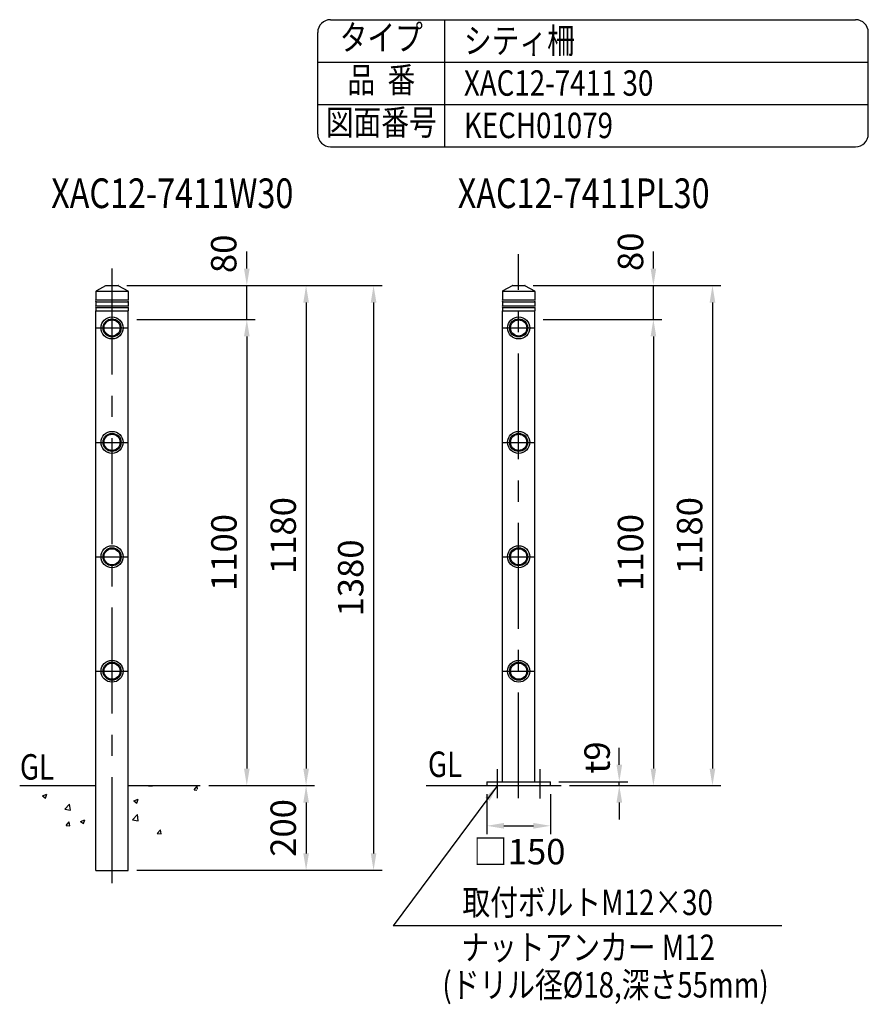
# Model space of a CAD drawing. Extents: x 37 to 7400, y 68 to 5340.
# Drawn here: x 5396 to 7400, y 3016 to 5340 of the extents above; entities that cross this region are included whole.
import ezdxf
from ezdxf.enums import TextEntityAlignment as Align

# ---------------------------------------------------------------- set-up
doc = ezdxf.new("R2010")
doc.units = 0
doc.header["$LTSCALE"] = 200
doc.header["$MEASUREMENT"] = 0
doc.header["$PDMODE"] = 33
doc.header["$PDSIZE"] = 5
doc.linetypes.add('CENTER', pattern=[2, 1.25, -0.25, 0.25, -0.25])
doc.layers.get('DEFPOINTS').update_dxf_attribs({"linetype": 'CONTINUOUS'})
for name, color, linetype in [('CENTER', 3, 'CENTER'), ('HATCH', 2, 'CONTINUOUS'), ('MOJI', 6, 'CONTINUOUS'), ('SJC', 1, 'CONTINUOUS'), ('SJC2', 7, 'CONTINUOUS'), ('SUNPOU', 4, 'CONTINUOUS')]:
    doc.layers.add(name, color=color, linetype=linetype)
doc.styles.add('EXT08', font='ROMANS', dxfattribs={"width": 0.8, "bigfont": 'EXTFONT'})
doc.styles.add('KANJI', font='ROMANS.SHX', dxfattribs={"bigfont": 'BIGFONT.SHX'})
doc.dimstyles.new('SJC', dxfattribs={"dimtxt": 3, "dimasz": 2, "dimexe": 1, "dimexo": 1, "dimgap": 1.5, "dimtad": 1, "dimdec": 1, "dimdsep": 46, "dimtxsty": 'KANJI', "dimcen": 0.09, "dimclrd": 256, "dimclre": 256, "dimclrt": 256, "dimaunit": 1, "dimadec": 0, "dimazin": 0, "dimtfac": 1, "dimtdec": 4, "dimtix": 1, "dimtmove": 2, "dimatfit": 3, "dimfxl": 1, "dimtolj": 1, "dimtzin": 0, "dimarcsym": 0})

# ---------------------------------------------------------------- blocks, each defined once
blk = doc.blocks.new('*D0')
at = {"layer": 'DEFPOINTS', "color": 0}
for p in [(6499.4, 3532.6), (6649.4, 3532.6), (6649.4, 3437.7)]:
    blk.add_point(p, dxfattribs=at)
at = {"layer": 'SUNPOU', "lineweight": -2}
for p, q in [((6499.4, 3512.6), (6499.4, 3417.7)), ((6649.4, 3512.6), (6649.4, 3417.7)), ((6539.4, 3437.7), (6609.4, 3437.7))]:
    blk.add_line(p, q, dxfattribs=at)
at = {"layer": 'SUNPOU'}
for points in [[(6539.4, 3444.4), (6539.4, 3431), (6499.4, 3437.7)], [(6609.4, 3444.4), (6609.4, 3431), (6649.4, 3437.7)]]:
    blk.add_solid(points, dxfattribs=at)
at = {"layer": 'SUNPOU', "insert": (6575.8, 3376.7), "char_height": 60, "attachment_point": 5, "style": 'EXT08'}
blk.add_mtext('\\A1;□150', dxfattribs=at)
blk = doc.blocks.new('*D1')
at = {"layer": 'DEFPOINTS', "color": 0}
for p in [(6649.4, 3541.6), (6733.7, 3532.6), (6812, 3541.6)]:
    blk.add_point(p, dxfattribs=at)
at = {"layer": 'SUNPOU', "lineweight": -2}
for p, q in [((6812, 3581.6), (6812, 3621.6)), ((6669.4, 3541.6), (6832, 3541.6)), ((6753.7, 3532.6), (6832, 3532.6)), ((6812, 3532.6), (6812, 3541.6)), ((6812, 3492.6), (6812, 3452.6))]:
    blk.add_line(p, q, dxfattribs=at)
at = {"layer": 'SUNPOU'}
for points in [[(6805.4, 3581.6), (6818.7, 3581.6), (6812, 3541.6)], [(6805.4, 3492.6), (6818.7, 3492.6), (6812, 3532.6)]]:
    blk.add_solid(points, dxfattribs=at)
at = {"layer": 'SUNPOU', "insert": (6759.6, 3598.7), "char_height": 60, "attachment_point": 5, "rotation": 90, "style": 'EXT08'}
blk.add_mtext('\\A1;t9', dxfattribs=at)
blk = doc.blocks.new('*D13')
at = {"layer": 'DEFPOINTS', "color": 0}
for p in [(5628.9, 4712.6), (5822.5, 3532.6), (6072.5, 3532.6)]:
    blk.add_point(p, dxfattribs=at)
at = {"layer": 'SUNPOU', "lineweight": -2}
for p, q in [((5648.9, 4712.6), (6092.5, 4712.6)), ((6072.5, 4672.6), (6072.5, 3572.6)), ((5842.5, 3532.6), (6092.5, 3532.6))]:
    blk.add_line(p, q, dxfattribs=at)
at = {"layer": 'SUNPOU'}
for points in [[(6065.9, 4672.6), (6079.2, 4672.6), (6072.5, 4712.6)], [(6065.9, 3572.6), (6079.2, 3572.6), (6072.5, 3532.6)]]:
    blk.add_solid(points, dxfattribs=at)
at = {"layer": 'SUNPOU', "insert": (6018.5, 4122.6), "char_height": 60, "attachment_point": 5, "rotation": 90, "style": 'EXT08'}
blk.add_mtext('\\A1;1180', dxfattribs=at)
blk = doc.blocks.new('*D12')
at = {"layer": 'DEFPOINTS', "color": 0}
for p in [(5652.5, 4632.6), (5822.5, 3532.6), (5932.5, 3532.6)]:
    blk.add_point(p, dxfattribs=at)
at = {"layer": 'SUNPOU', "lineweight": -2}
for p, q in [((5672.5, 4632.6), (5952.5, 4632.6)), ((5932.5, 4592.6), (5932.5, 3572.6)), ((5842.5, 3532.6), (5952.5, 3532.6))]:
    blk.add_line(p, q, dxfattribs=at)
at = {"layer": 'SUNPOU'}
for points in [[(5925.9, 4592.6), (5939.2, 4592.6), (5932.5, 4632.6)], [(5925.9, 3572.6), (5939.2, 3572.6), (5932.5, 3532.6)]]:
    blk.add_solid(points, dxfattribs=at)
at = {"layer": 'SUNPOU', "insert": (5878.5, 4082.6), "char_height": 60, "attachment_point": 5, "rotation": 90, "style": 'EXT08'}
blk.add_mtext('\\A1;1100', dxfattribs=at)
blk = doc.blocks.new('*D16')
at = {"layer": 'DEFPOINTS', "color": 0}
for p in [(6612.5, 4632.6), (6674.4, 3532.6), (6892.5, 3532.6)]:
    blk.add_point(p, dxfattribs=at)
at = {"layer": 'SUNPOU', "lineweight": -2}
for p, q in [((6632.5, 4632.6), (6912.5, 4632.6)), ((6892.5, 4592.6), (6892.5, 3572.6)), ((6694.4, 3532.6), (6912.5, 3532.6))]:
    blk.add_line(p, q, dxfattribs=at)
at = {"layer": 'SUNPOU'}
for points in [[(6885.9, 4592.6), (6899.2, 4592.6), (6892.5, 4632.6)], [(6885.9, 3572.6), (6899.2, 3572.6), (6892.5, 3532.6)]]:
    blk.add_solid(points, dxfattribs=at)
at = {"layer": 'SUNPOU', "insert": (6838.5, 4082.6), "char_height": 60, "attachment_point": 5, "rotation": 90, "style": 'EXT08'}
blk.add_mtext('\\A1;1100', dxfattribs=at)
blk = doc.blocks.new('*D15')
at = {"layer": 'DEFPOINTS', "color": 0}
for p in [(5822.5, 3532.6), (5652.5, 3332.6), (6072.5, 3332.6)]:
    blk.add_point(p, dxfattribs=at)
at = {"layer": 'SUNPOU', "lineweight": -2}
for p, q in [((5842.5, 3532.6), (6092.5, 3532.6)), ((6072.5, 3492.6), (6072.5, 3372.6)), ((5672.5, 3332.6), (6092.5, 3332.6))]:
    blk.add_line(p, q, dxfattribs=at)
at = {"layer": 'SUNPOU'}
for points in [[(6065.9, 3492.6), (6079.2, 3492.6), (6072.5, 3532.6)], [(6065.9, 3372.6), (6079.2, 3372.6), (6072.5, 3332.6)]]:
    blk.add_solid(points, dxfattribs=at)
at = {"layer": 'SUNPOU', "insert": (6018.5, 3432.6), "char_height": 60, "attachment_point": 5, "rotation": 90, "style": 'EXT08'}
blk.add_mtext('\\A1;200', dxfattribs=at)
blk = doc.blocks.new('*D14')
at = {"layer": 'DEFPOINTS', "color": 0}
for p in [(5628.9, 4712.6), (5652.5, 3332.6), (6231.8, 3332.6)]:
    blk.add_point(p, dxfattribs=at)
at = {"layer": 'SUNPOU', "lineweight": -2}
for p, q in [((5648.9, 4712.6), (6251.8, 4712.6)), ((6231.8, 4672.6), (6231.8, 3372.6)), ((5672.5, 3332.6), (6251.8, 3332.6))]:
    blk.add_line(p, q, dxfattribs=at)
at = {"layer": 'SUNPOU'}
for points in [[(6225.2, 4672.6), (6238.5, 4672.6), (6231.8, 4712.6)], [(6225.2, 3372.6), (6238.5, 3372.6), (6231.8, 3332.6)]]:
    blk.add_solid(points, dxfattribs=at)
at = {"layer": 'SUNPOU', "insert": (6177.8, 4022.6), "char_height": 60, "attachment_point": 5, "rotation": 90, "style": 'EXT08'}
blk.add_mtext('\\A1;1380', dxfattribs=at)
blk = doc.blocks.new('*D17')
at = {"layer": 'DEFPOINTS', "color": 0}
for p in [(6588.9, 4712.6), (6674.4, 3532.6), (7032, 3532.6)]:
    blk.add_point(p, dxfattribs=at)
at = {"layer": 'SUNPOU', "lineweight": -2}
for p, q in [((6608.9, 4712.6), (7052, 4712.6)), ((7032, 4672.6), (7032, 3572.6)), ((6694.4, 3532.6), (7052, 3532.6))]:
    blk.add_line(p, q, dxfattribs=at)
at = {"layer": 'SUNPOU'}
for points in [[(7025.3, 4672.6), (7038.7, 4672.6), (7032, 4712.6)], [(7025.3, 3572.6), (7038.7, 3572.6), (7032, 3532.6)]]:
    blk.add_solid(points, dxfattribs=at)
at = {"layer": 'SUNPOU', "insert": (6978, 4122.6), "char_height": 60, "attachment_point": 5, "rotation": 90, "style": 'EXT08'}
blk.add_mtext('\\A1;1180', dxfattribs=at)
blk = doc.blocks.new('*D26')
at = {"layer": 'DEFPOINTS', "color": 0}
for p in [(5628.9, 4712.6), (5932.5, 4712.6), (5652.5, 4632.6)]:
    blk.add_point(p, dxfattribs=at)
at = {"layer": 'SUNPOU', "lineweight": -2}
for p, q in [((5932.5, 4752.6), (5932.5, 4792.6)), ((5648.9, 4712.6), (5952.5, 4712.6)), ((5932.5, 4632.6), (5932.5, 4712.6)), ((5672.5, 4632.6), (5952.5, 4632.6)), ((5932.5, 4592.6), (5932.5, 4552.6))]:
    blk.add_line(p, q, dxfattribs=at)
at = {"layer": 'SUNPOU'}
for points in [[(5925.9, 4752.6), (5939.2, 4752.6), (5932.5, 4712.6)], [(5925.9, 4592.6), (5939.2, 4592.6), (5932.5, 4632.6)]]:
    blk.add_solid(points, dxfattribs=at)
at = {"layer": 'SUNPOU', "insert": (5878, 4787.4), "char_height": 60, "attachment_point": 5, "rotation": 90, "style": 'EXT08'}
blk.add_mtext('\\A1;80', dxfattribs=at)
blk = doc.blocks.new('*D27')
at = {"layer": 'DEFPOINTS', "color": 0}
for p in [(6588.9, 4712.6), (6892.5, 4712.6), (6612.5, 4632.6)]:
    blk.add_point(p, dxfattribs=at)
at = {"layer": 'SUNPOU', "lineweight": -2}
for p, q in [((6892.5, 4752.6), (6892.5, 4792.6)), ((6608.9, 4712.6), (6912.5, 4712.6)), ((6892.5, 4632.6), (6892.5, 4712.6)), ((6632.5, 4632.6), (6912.5, 4632.6)), ((6892.5, 4592.6), (6892.5, 4552.6))]:
    blk.add_line(p, q, dxfattribs=at)
at = {"layer": 'SUNPOU'}
for points in [[(6885.9, 4752.6), (6899.2, 4752.6), (6892.5, 4712.6)], [(6885.9, 4592.6), (6899.2, 4592.6), (6892.5, 4632.6)]]:
    blk.add_solid(points, dxfattribs=at)
at = {"layer": 'SUNPOU', "insert": (6838.5, 4792.3), "char_height": 60, "attachment_point": 5, "rotation": 90, "style": 'EXT08'}
blk.add_mtext('\\A1;80', dxfattribs=at)

msp = doc.modelspace()

# ---------------------------------------------------------------- linework, layer by layer
at = {"layer": 'CENTER'}
for p, q in [((5614.398, 3302.555), (5614.398, 4786.294)), ((6574.398, 3502.555), (6574.398, 4786.294)), ((5576.248, 4612.555), (5652.548, 4612.555)), ((6536.248, 4612.555), (6612.548, 4612.555)), ((5576.248, 4342.555), (5652.548, 4342.555)), ((6536.248, 4342.555), (6612.548, 4342.555)), ((5576.248, 4072.555), (5652.548, 4072.555)), ((6536.248, 4072.555), (6612.548, 4072.555)), ((5576.248, 3802.555), (5652.548, 3802.555)), ((6536.248, 3802.555), (6612.548, 3802.555)), ((6524.398, 3502.555), (6524.398, 3571.555)), ((6624.398, 3571.411), (6624.398, 3502.411))]:
    msp.add_line(p, q, dxfattribs=at)
at = {"layer": 'HATCH'}
for p, q in [((5700.421, 3532.055), (5700.841, 3532.555)), ((5700.421, 3532.055), (5709.387, 3531.27)), ((5709.387, 3531.266), (5709.149, 3532.555)), ((5449.92, 3508.31), (5460.423, 3512.342)), ((5457.381, 3503.274), (5460.423, 3512.338)), ((5808.01, 3522.642), (5815.241, 3531.26)), ((5808.01, 3522.642), (5814.676, 3522.059)), ((5816.491, 3524.479), (5815.241, 3531.256)), ((5449.92, 3508.31), (5457.381, 3503.277)), ((5502.522, 3476.674), (5514.205, 3488.85)), ((5515.862, 3474.602), (5514.205, 3488.847)), ((5665.49, 3496.297), (5675.992, 3500.329)), ((5665.49, 3496.297), (5672.951, 3491.264)), ((5672.951, 3491.26), (5675.992, 3500.325)), ((5502.522, 3476.674), (5515.862, 3474.605)), ((5662.608, 3451.846), (5674.291, 3464.022)), ((5675.948, 3449.774), (5674.291, 3464.019)), ((5506.056, 3438.051), (5513.287, 3446.669)), ((5515.021, 3437.263), (5513.287, 3446.666)), ((5539.456, 3447.917), (5549.959, 3451.949)), ((5539.456, 3447.917), (5546.918, 3442.885)), ((5546.917, 3442.881), (5549.959, 3451.945)), ((5662.608, 3451.846), (5675.948, 3449.777)), ((5506.056, 3438.051), (5515.021, 3437.267)), ((5721.234, 3419.226), (5728.465, 3427.844)), ((5721.234, 3419.226), (5730.199, 3418.441)), ((5730.199, 3418.437), (5728.465, 3427.84))]:
    msp.add_line(p, q, dxfattribs=at)
at = {"layer": 'MOJI'}
msp.add_line((7195.893, 3201.339), (6278.404, 3201.342), dxfattribs=at)
at = {"layer": 'SJC'}
for p, q in [((6130, 5340), (7370, 5340)), ((6400, 5040), (6400, 5340)), ((6100, 5070), (6100, 5310)), ((7400, 5070), (7400, 5310)), ((6100, 5240), (7400, 5240)), ((6100, 5140), (7400, 5140)), ((6130, 5040), (7370, 5040)), ((5576.248, 4698.384), (5576.248, 4678.555)), ((5576.627, 4699.555), (5652.17, 4699.555)), ((5598.942, 4712.299), (5577.269, 4700.128)), ((5599.922, 4712.555), (5628.875, 4712.555)), ((5629.855, 4712.299), (5651.528, 4700.128)), ((5652.548, 4698.384), (5652.548, 4678.555)), ((6536.248, 4698.384), (6536.248, 4678.555)), ((6536.627, 4699.555), (6612.17, 4699.555)), ((6558.942, 4712.299), (6537.269, 4700.128)), ((6559.922, 4712.555), (6588.875, 4712.555)), ((6589.855, 4712.299), (6611.528, 4700.128)), ((6612.548, 4698.384), (6612.548, 4678.555)), ((5576.248, 4674.555), (5576.248, 4664.555)), ((5652.548, 4674.555), (5652.548, 4664.555)), ((6536.248, 4674.555), (6536.248, 4664.555)), ((6612.548, 4674.555), (6612.548, 4664.555)), ((5576.248, 4660.555), (5576.248, 4652.555)), ((5576.248, 3332.555), (5576.248, 4652.555)), ((5652.548, 4660.555), (5652.548, 4652.555)), ((5652.548, 3332.555), (5652.548, 4652.555)), ((6536.248, 4660.555), (6536.248, 4652.555)), ((6536.248, 3541.555), (6536.248, 4652.555)), ((6612.548, 4660.555), (6612.548, 4652.555)), ((6612.548, 3541.555), (6612.548, 4652.555)), ((5396.248, 3532.555), (5576.248, 3532.555)), ((5652.548, 3532.555), (5822.548, 3532.555)), ((6356.248, 3532.555), (6674.398, 3532.555)), ((6499.398, 3541.555), (6649.398, 3541.555)), ((6499.398, 3541.555), (6499.398, 3532.555)), ((6649.398, 3532.555), (6649.398, 3541.555)), ((5576.248, 3332.555), (5652.548, 3332.555))]:
    msp.add_line(p, q, dxfattribs=at)
for centre, radius, start, end in [((6130, 5310), 30, 90, 180), ((7370, 5310), 30, 0, 90), ((6130, 5070), 30, 180, 270), ((7370, 5070), 30, 270, 0), ((5578.248, 4698.384), 2, 119.31661, 180), ((5599.922, 4710.555), 2, 90, 119.31661), ((5628.875, 4710.555), 2, 60.68339, 90), ((5650.548, 4698.384), 2, 0, 60.68339), ((6538.248, 4698.384), 2, 119.31661, 180), ((6559.922, 4710.555), 2, 90, 119.31661), ((6588.875, 4710.555), 2, 60.68339, 90), ((6610.548, 4698.384), 2, 0, 60.68339), ((5574.148, 4676.555), 2.9, 316.397181, 43.602819), ((5654.648, 4676.555), 2.9, 136.397181, 223.602819), ((6534.148, 4676.555), 2.9, 316.397181, 43.602819), ((6614.648, 4676.555), 2.9, 136.397181, 223.602819), ((5574.148, 4662.555), 2.9, 316.397181, 43.602819), ((5654.648, 4662.555), 2.9, 136.397181, 223.602819), ((6534.148, 4662.555), 2.9, 316.397181, 43.602819), ((6614.648, 4662.555), 2.9, 136.397181, 223.602819)]:
    msp.add_arc(centre, radius, start, end, dxfattribs=at)
at = {"layer": 'SJC2'}
for p, q in [((5576.248, 4678.555), (5652.548, 4678.555)), ((5576.248, 4674.555), (5652.548, 4674.555)), ((6536.248, 4678.555), (6612.548, 4678.555)), ((6536.248, 4674.555), (6612.548, 4674.555)), ((5576.248, 4664.555), (5652.548, 4664.555)), ((5576.248, 4660.555), (5652.548, 4660.555)), ((5576.248, 4652.555), (5652.548, 4652.555)), ((6536.248, 4664.555), (6612.548, 4664.555)), ((6536.248, 4660.555), (6612.548, 4660.555)), ((6536.248, 4652.555), (6612.548, 4652.555))]:
    msp.add_line(p, q, dxfattribs=at)
for centre, radius in [((5614.398, 4612.555), 26), ((5614.398, 4612.555), 21.35), ((5614.398, 4612.555), 19.05), ((6574.398, 4612.555), 26), ((6574.398, 4612.555), 21.35), ((6574.398, 4612.555), 19.05), ((5614.398, 4342.555), 26), ((6574.398, 4342.555), 26), ((5614.398, 4342.555), 21.35), ((5614.398, 4342.555), 19.05), ((6574.398, 4342.555), 21.35), ((6574.398, 4342.555), 19.05), ((5614.398, 4072.555), 26), ((5614.398, 4072.555), 21.35), ((5614.398, 4072.555), 19.05), ((6574.398, 4072.555), 26), ((6574.398, 4072.555), 21.35), ((6574.398, 4072.555), 19.05), ((5614.398, 3802.555), 26), ((5614.398, 3802.555), 21.35), ((5614.398, 3802.555), 19.05), ((6574.398, 3802.555), 26), ((6574.398, 3802.555), 21.35), ((6574.398, 3802.555), 19.05)]:
    msp.add_circle(centre, radius, dxfattribs=at)

# ---------------------------------------------------------------- texts
at = {"layer": 'MOJI', "style": 'EXT08', "width": 0.8}
for s, p in [('タイプ', (6250, 5290)), ('品  番', (6250, 5190)), ('図面番号', (6250, 5090))]:
    msp.add_text(s, height=60, dxfattribs=at).set_placement(p, align=Align.MIDDLE)
for s, height, p in [('シティ柵', 60, (6445.151, 5260.553)), ('XAC12-7411 30', 60, (6445.151, 5160.553)), ('KECH01079', 60, (6445.151, 5060.553)), ('XAC12-7411W30', 70, (5470.658, 4895.433)), ('XAC12-7411PL30', 70, (6430.658, 4895.433)), ('GL', 60, (5396.811, 3546.709)), ('GL', 60, (6360.214, 3552.965))]:
    msp.add_text(s, height=height, dxfattribs=at).set_placement(p)
for s, p in [('取付ボルトM12×30', (6441.589, 3227.012)), ('ナットアンカー M12', (6439.273, 3120.92)), ('(ドリル径%%c18,深さ55mm)', (6394.283, 3032.466))]:
    msp.add_text(s, height=60, rotation=359.999724, dxfattribs=at).set_placement(p)

# ---------------------------------------------------------------- dimensions: what is measured, and where the dimension line sits
at = {"layer": 'SUNPOU'}
for base, p1, p2, picture, middle in [((6892.548, 4712.555), (6612.548, 4632.555), (6588.875, 4712.555), '*D27', (6838.548, 4792.281)), ((5932.548, 4712.555), (5652.548, 4632.555), (5628.875, 4712.555), '*D26', (5878.012, 4787.38))]:
    dim = msp.add_linear_dim(base=base, p1=p1, p2=p2, angle=90, dimstyle='SJC', override={"dimscale": 20, "dimgap": 1.2, "dimdec": 2, "dimrnd": 1, "dimtxsty": 'EXT08', "dimaunit": 0, "dimtix": 0}, dxfattribs=at)
    dim.commit()
    dim.dimension.update_dxf_attribs({"geometry": picture, "text_midpoint": middle, "dimtype": 160})
for base, p1, p2, override, picture, middle in [((6072.548, 3532.555), (5628.875, 4712.555), (5822.548, 3532.555), {"dimscale": 20, "dimtxt": 3, "dimasz": 2, "dimexe": 1, "dimexo": 1, "dimgap": 1.2, "dimdec": 2, "dimrnd": 1, "dimtxsty": 'EXT08', "dimaunit": 0, "dimtix": 0}, '*D13', (6018.548, 4122.555)), ((6231.849, 3332.555), (5628.875, 4712.555), (5652.548, 3332.555), {"dimscale": 20, "dimtxt": 3, "dimasz": 2, "dimexe": 1, "dimexo": 1, "dimgap": 1.2, "dimdec": 2, "dimrnd": 1, "dimtxsty": 'EXT08', "dimaunit": 0, "dimtix": 0}, '*D14', (6177.849, 4022.555)), ((7031.995, 3532.555), (6588.875, 4712.555), (6674.398, 3532.555), {"dimscale": 20, "dimtxt": 3, "dimasz": 2, "dimexe": 1, "dimexo": 1, "dimgap": 1.2, "dimdec": 2, "dimrnd": 1, "dimtxsty": 'EXT08', "dimaunit": 0, "dimtix": 0}, '*D17', (6977.995, 4122.555)), ((5932.548, 3532.555), (5652.548, 4632.555), (5822.548, 3532.555), {"dimscale": 20, "dimtxt": 3, "dimasz": 2, "dimexe": 1, "dimexo": 1, "dimgap": 1.2, "dimdec": 2, "dimtxsty": 'EXT08', "dimaunit": 0, "dimtix": 0}, '*D12', (5878.548, 4082.555)), ((6892.548, 3532.555), (6612.548, 4632.555), (6674.398, 3532.555), {"dimscale": 20, "dimtxt": 3, "dimasz": 2, "dimexe": 1, "dimexo": 1, "dimgap": 1.2, "dimdec": 2, "dimtxsty": 'EXT08', "dimaunit": 0, "dimtix": 0}, '*D16', (6838.548, 4082.555)), ((6072.548, 3332.555), (5822.548, 3532.555), (5652.548, 3332.555), {"dimscale": 20, "dimtxt": 3, "dimasz": 2, "dimexe": 1, "dimexo": 1, "dimgap": 1.2, "dimdec": 2, "dimtxsty": 'EXT08', "dimaunit": 0, "dimtix": 0}, '*D15', (6018.548, 3432.555))]:
    dim = msp.add_linear_dim(base=base, p1=p1, p2=p2, angle=90, dimstyle='SJC', override=override, dxfattribs=at)
    dim.commit()
    dim.dimension.update_dxf_attribs({"geometry": picture, "text_midpoint": middle})
dim = msp.add_linear_dim(base=(6812.045, 3541.555), p1=(6733.742, 3532.555), p2=(6649.398, 3541.555), angle=90, text='t9', dimstyle='SJC', override={"dimscale": 20, "dimtxt": 3, "dimasz": 2, "dimexe": 1, "dimexo": 1, "dimgap": 1.2, "dimtad": 1, "dimtih": 0, "dimtoh": 0, "dimdec": 1, "dimzin": 8, "dimtxsty": 'EXT08', "dimclrd": 256, "dimclre": 256, "dimclrt": 256, "dimaunit": 1, "dimtofl": 1, "dimtmove": 2}, dxfattribs=at)
dim.commit()
dim.dimension.update_dxf_attribs({"geometry": '*D1', "text_midpoint": (6759.615, 3598.664), "dimtype": 160})
dim = msp.add_linear_dim(base=(6649.398, 3437.694), p1=(6499.398, 3532.555), p2=(6649.398, 3532.555), text='□<>', dimstyle='SJC', override={"dimscale": 20, "dimtxt": 3, "dimasz": 2, "dimexe": 1, "dimexo": 1, "dimgap": 1.2, "dimtad": 1, "dimtih": 0, "dimtoh": 0, "dimdec": 2, "dimzin": 8, "dimtxsty": 'EXT08', "dimadec": 2, "dimtofl": 1, "dimtmove": 2}, dxfattribs=at)
dim.commit()
dim.dimension.update_dxf_attribs({"geometry": '*D0', "text_midpoint": (6575.796, 3376.714), "dimtype": 160})

# ---------------------------------------------------------------- leaders
at = {"layer": 'MOJI'}
msp.add_leader([(6524.398, 3532.555), (6278.404, 3201.342)], dimstyle='SJC', override={"dimscale": 20, "dimtxt": 3, "dimasz": 2, "dimexe": 1, "dimexo": 1, "dimgap": 1.2, "dimtad": 0, "dimtih": 0, "dimtoh": 0, "dimdec": 2, "dimzin": 8, "dimtxsty": 'EXT08', "dimtofl": 1, "dimtmove": 2}, dxfattribs=at)

doc.saveas('drawing.dxf')
